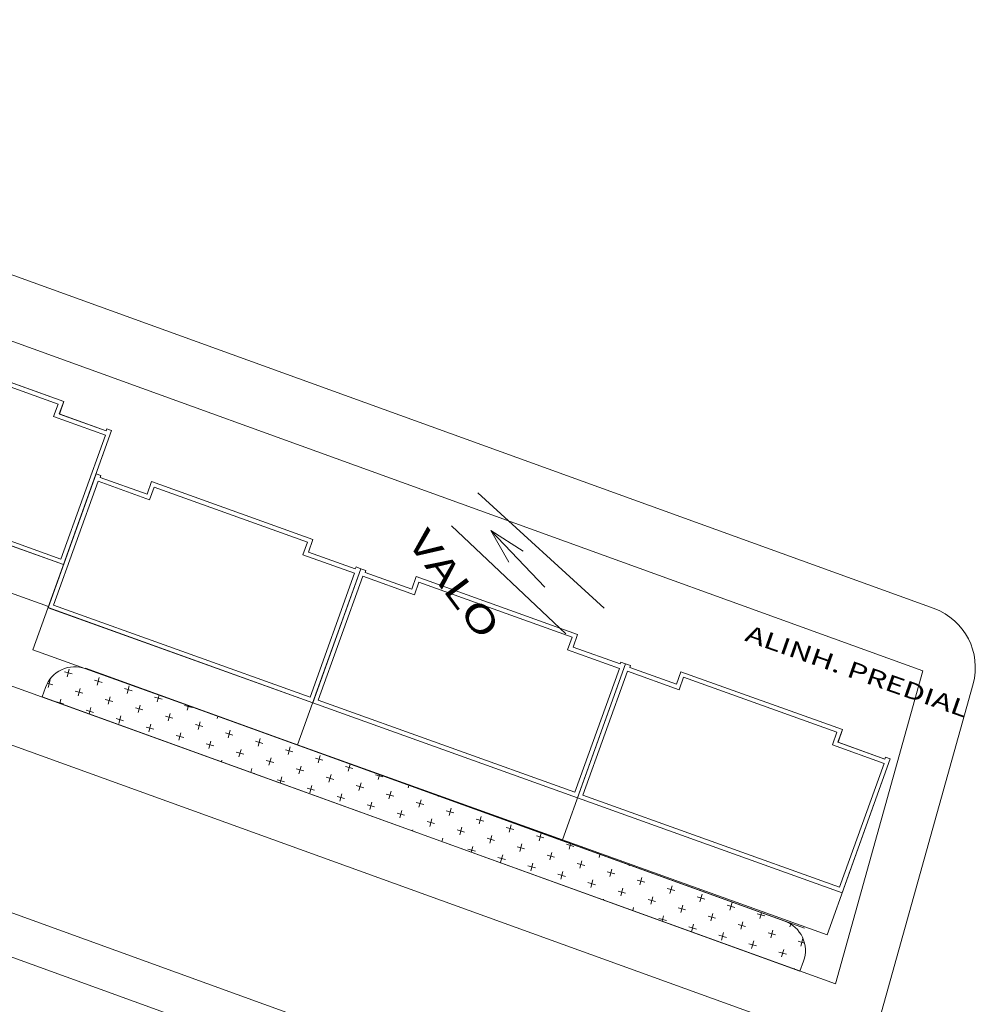
# Model space of a CAD drawing. Units: metres. Extents: x 0 to 182183, y 0 to 1682046.
# Drawn here: x 181007 to 181053, y 1681095 to 1681142 of the extents above; entities that cross this region are included whole.
import ezdxf
from ezdxf.enums import TextEntityAlignment as Align

# ---------------------------------------------------------------- set-up
doc = ezdxf.new("R2010")
doc.units = ezdxf.units.M
doc.header["$LTSCALE"] = 5
doc.layers.add('EPT CASA_OUTROS', color=253, linetype='Continuous', lineweight=9)
doc.styles.add('REGUA60', font='simplex.shx')
pattern_1 = [(74.41190741613927, (180972.6903538278, 1681045.191745146), (-0.5208740902547905, 0.9239535605760955), [0.375, -1.125]), (164.4119074161393, (180972.9213422179, 1681045.321963669), (-0.9239535605760955, -0.5208740902547904), [0.375, -1.125])]

msp = doc.modelspace()

# ---------------------------------------------------------------- hatches: boundary and pattern name
at = {"layer": 'EPT CASA_OUTROS'}
h = msp.add_hatch(dxfattribs=at)
h.set_pattern_fill('CROSS,_I', color=256, scale=3, style=2)
h.set_pattern_definition(pattern_1)
edge = h.paths.add_edge_path()
edge.add_arc((181009.2230396931, 1681109.609053303), 1.500000000156384, 70.14253812464122, 160.1871039781942)
edge.add_line((181007.8118329391, 1681110.117477827), (181007.6449036043, 1681109.654141003))
edge.add_line((181007.6449036043, 1681109.654141003), (181044.1300213594, 1681096.460309502))
edge.add_line((181044.1300213594, 1681096.460309502), (181044.3031310973, 1681096.938773066))
edge.add_arc((181042.892612449, 1681097.449103491), 1.499999999925239, 340.1097045190659, 430.1425381237114)
edge.add_line((181043.4021344861, 1681098.859914355), (181009.7325617302, 1681111.019864167))
h = msp.add_hatch(dxfattribs=at)
h.set_pattern_fill('CROSS,_I', color=256, scale=3, style=2)
h.set_pattern_definition(pattern_1)
edge = h.paths.add_edge_path()
edge.add_arc((181009.2230396931, 1681109.609053303), 1.500000000156384, 70.14253812464122, 160.1871039781942)
edge.add_line((181007.8118329391, 1681110.117477827), (181007.6449036043, 1681109.654141003))
edge.add_line((181007.6449036043, 1681109.654141003), (181044.1300213594, 1681096.460309502))
edge.add_line((181044.1300213594, 1681096.460309502), (181044.3031310973, 1681096.938773066))
edge.add_arc((181042.892612449, 1681097.449103491), 1.499999999925239, 340.1097045190659, 430.1425381237114)
edge.add_line((181043.4021344861, 1681098.859914355), (181009.7325617302, 1681111.019864167))

# ---------------------------------------------------------------- linework, layer by layer
for p, q in [((181050.0432028134, 1681110.915106443), (180963.4416450109, 1681142.257772647)), ((181050.0432028134, 1681110.915106443), (180963.4416450109, 1681142.257772647)), ((181050.5926618954, 1681113.906680177), (180975.315606643, 1681141.150804597)), ((181050.5926618954, 1681113.906680177), (180975.315606643, 1681141.150804597)), ((180959.350645794, 1681127.115462185, -1.12468768131764), (181045.8382863702, 1681095.842695184, -1.12468768131764)), ((180959.350645794, 1681127.115462185, -1.12468768131764), (181045.8382863702, 1681095.842695184, -1.12468768131764)), ((180961.1904996908, 1681123.608382722), (181042.9448346547, 1681094.047115336)), ((180961.1904996908, 1681123.608382722), (181042.9448346547, 1681094.047115336)), ((181028.6268021651, 1681119.484439911), (181034.7016063227, 1681113.922673635)), ((181028.6268021651, 1681119.484439911), (181034.7016063227, 1681113.922673635)), ((181027.3597854593, 1681117.900703381), (181032.8555829171, 1681112.693278148)), ((181027.3597854593, 1681117.900703381), (181032.8555829171, 1681112.693278148)), ((180955.9554295447, 1681117.419740693), (181043.6827681116, 1681085.698715582)), ((180955.9554295447, 1681117.419740693), (181043.6827681116, 1681085.698715582)), ((181031.8562902373, 1681114.937746239), (181029.2472648126, 1681117.674303105)), ((181029.2472648126, 1681117.674303105), (181030.1228080429, 1681116.138255413)), ((181029.2472648126, 1681117.674303105), (181030.8019206854, 1681116.68057508)), ((181031.8562902373, 1681114.937746239), (181029.2472648126, 1681117.674303105)), ((181029.2472648126, 1681117.674303105), (181030.1228080429, 1681116.138255413)), ((181029.2472648126, 1681117.674303105), (181030.8019206854, 1681116.68057508)), ((181009.7352968528, 1681111.041604887), (181044.3416279443, 1681098.520917075)), ((181009.7352968528, 1681111.041604887), (181044.3416279443, 1681098.520917075)), ((181050.0432028134, 1681110.915106443), (181045.8382863702, 1681095.842695184)), ((181050.0432028134, 1681110.915106443), (181045.8382863702, 1681095.842695184)), ((181052.4613703575, 1681110.279587428), (181047.7248821791, 1681093.301771409)), ((181052.4613703575, 1681110.279587428), (181047.7248821791, 1681093.301771409)), ((181017.6292866553, 1681092.992574162), (180979.819242667, 1681106.664177272)), ((181017.6292866553, 1681092.992574162), (180979.819242667, 1681106.664177272))]:
    msp.add_line(p, q, dxfattribs=at)
at = {"layer": 'EPT CASA_OUTROS', "extrusion": (0.08690739670402584, -0.03123190562694066, 0.9957267057124858)}
for p, q in [((181000.9152496527, 1681126.670646723, -4.016569996769249), (181008.6862003318, 1681123.880803104, -4.782327530097973)), ((181000.9152496527, 1681126.670646723, -4.016569996769249), (181008.6862003318, 1681123.880803104, -4.782327530097973)), ((181001.04049543, 1681126.403621649, -4.035876987567462), (181008.4197122868, 1681123.754414119, -4.763032664079219)), ((181001.04049543, 1681126.403621649, -4.035876987567462), (181008.4197122868, 1681123.754414119, -4.763032664079219)), ((181008.6862003318, 1681123.880803104, -4.782327530097973), (181008.4696765798, 1681123.277701146, -4.782346117382986)), ((181008.6862003318, 1681123.880803104, -4.782327530097973), (181008.4696765798, 1681123.277701146, -4.782346117382986)), ((181008.4197122868, 1681123.754414119, -4.763032664079219), (181008.2031888139, 1681123.151312938, -4.763051251335128)), ((181008.4197122868, 1681123.754414119, -4.763032664079219), (181008.2031888139, 1681123.151312938, -4.763051251335128)), ((181008.2031888139, 1681123.151312938, -4.763051251335128), (181010.694111064, 1681122.257037499, -5.008509661602147)), ((181008.2031888139, 1681123.151312938, -4.763051251335128), (181010.694111064, 1681122.257037499, -5.008509661602147)), ((181008.4696765798, 1681123.277701146, -4.782346117382986), (181010.7263587985, 1681122.467521108, -5.004722239296825)), ((181008.4696765798, 1681123.277701146, -4.782346117382986), (181010.7263587985, 1681122.467521108, -5.004722239296825)), ((181010.9939586695, 1681122.476187852, -5.027806614809379), (181008.6770199288, 1681116.02613892, -5.027895198625629)), ((181010.9939586695, 1681122.476187852, -5.027806614809379), (181008.6770199288, 1681116.02613892, -5.027895198625629)), ((181010.7263587985, 1681122.467521108, -5.004722239296825), (181010.75966844, 1681122.560301275, -5.004719379860035)), ((181010.7263587985, 1681122.467521108, -5.004722239296825), (181010.75966844, 1681122.560301275, -5.004719379860035)), ((181010.75966844, 1681122.560301275, -5.004719379860035), (181010.9939586695, 1681122.476187852, -5.027806614809379)), ((181010.75966844, 1681122.560301275, -5.004719379860035), (181010.9939586695, 1681122.476187852, -5.027806614809379)), ((181010.694111064, 1681122.257037499, -5.008509661602147), (181008.5518085358, 1681116.293152527, -5.00859156853403)), ((181010.694111064, 1681122.257037499, -5.008509661602147), (181008.5518085358, 1681116.293152527, -5.00859156853403)), ((181008.6770199288, 1681116.02613892, -5.027895198625629), (180995.9327499219, 1681120.601507608, -3.772059832277591)), ((181008.6770199288, 1681116.02613892, -5.027895198625629), (180995.9327499219, 1681120.601507608, -3.772059832277591)), ((181008.5518085358, 1681116.293152527, -5.00859156853403), (180996.1992824886, 1681120.727879731, -3.791359113056387)), ((181008.5518085358, 1681116.293152527, -5.00859156853403), (180996.1992824886, 1681120.727879731, -3.791359113056387)), ((181007.9317657485, 1681113.952594733, 0.09235525293479441), (181010.2490549721, 1681120.402517834, 0.0924092996501713)), ((181007.9317657485, 1681113.952594733, 0.09235525293479441), (181010.2490549721, 1681120.402517834, 0.0924092996501713)), ((181010.249054973, 1681120.402517836, 0.09240929962106748), (181010.4818762479, 1681120.318931789, 0.06946681721456116)), ((181010.249054973, 1681120.402517836, 0.09240929962106748), (181010.4818762479, 1681120.318931789, 0.06946681721456116)), ((181010.4818762479, 1681120.318931789, 0.06946681721456116), (181010.4485666066, 1681120.226151619, 0.06946395769773517)), ((181010.4818762479, 1681120.318931789, 0.06946681721456116), (181010.4485666066, 1681120.226151619, 0.06946395769773517)), ((181010.4485666066, 1681120.226151619, 0.06946395769773517), (181012.6977528085, 1681119.418662755, -0.1521734978814493)), ((181010.4485666066, 1681120.226151619, 0.06946395769773517), (181012.6977528085, 1681119.418662755, -0.1521734978814493)), ((181008.1982983151, 1681114.078966856, 0.0730559721487225), (181010.3409249097, 1681120.042735482, 0.07310594516457058)), ((181008.1982983151, 1681114.078966856, 0.0730559721487225), (181010.3409249097, 1681120.042735482, 0.07310594516457058)), ((181010.3409249097, 1681120.042735482, 0.07310594516457058), (181012.8229983066, 1681119.151636903, -0.1714804887233186)), ((181010.3409249097, 1681120.042735482, 0.07310594516457058), (181012.8229983066, 1681119.151636903, -0.1714804887233186)), ((181012.6977528085, 1681119.418662755, -0.1521734978814493), (181012.9142654791, 1681120.021733848, -0.1521549115568632)), ((181012.6977528085, 1681119.418662755, -0.1521734978814493), (181012.9142654791, 1681120.021733848, -0.1521549115568632)), ((181012.8229983066, 1681119.151636903, -0.1714804887233186), (181013.0395112566, 1681119.754708774, -0.1714619023696287)), ((181012.8229983066, 1681119.151636903, -0.1714804887233186), (181013.0395112566, 1681119.754708774, -0.1714619023696287)), ((181012.9142654791, 1681120.021733848, -0.1521549115568632), (181020.6852161584, 1681117.23189023, -0.9179124449001392)), ((181012.9142654791, 1681120.021733848, -0.1521549115568632), (181020.6852161584, 1681117.23189023, -0.9179124449001392)), ((181013.0395112566, 1681119.754708774, -0.1714619023696287), (181020.4187281135, 1681117.105501244, -0.8986175788886612)), ((181013.0395112566, 1681119.754708774, -0.1714619023696287), (181020.4187281135, 1681117.105501244, -0.8986175788886612)), ((181020.6852161584, 1681117.23189023, -0.9179124449001392), (181020.4686924064, 1681116.62878827, -0.9179310321924277)), ((181020.6852161584, 1681117.23189023, -0.9179124449001392), (181020.4686924064, 1681116.62878827, -0.9179310321924277)), ((181020.4187281135, 1681117.105501244, -0.8986175788886612), (181020.2022046404, 1681116.502400063, -0.898636166130018)), ((181020.4187281135, 1681117.105501244, -0.8986175788886612), (181020.2022046404, 1681116.502400063, -0.898636166130018)), ((181020.2022046404, 1681116.502400063, -0.898636166130018), (181022.6931268903, 1681115.608124624, -1.144094576397038)), ((181020.2022046404, 1681116.502400063, -0.898636166130018), (181022.6931268903, 1681115.608124624, -1.144094576397038)), ((181020.4686924064, 1681116.62878827, -0.9179310321924277), (181022.7253746251, 1681115.818608232, -1.140307154098991)), ((181020.4686924064, 1681116.62878827, -0.9179310321924277), (181022.7253746251, 1681115.818608232, -1.140307154098991)), ((181020.6756852714, 1681109.377351874, -1.163445576290542), (181022.9929744953, 1681115.827274976, -1.163391529567889)), ((181020.6756852714, 1681109.377351874, -1.163445576290542), (181022.9929744953, 1681115.827274976, -1.163391529567889)), ((181022.9929744959, 1681115.827274977, -1.163391529604269), (181020.6760357554, 1681109.377226045, -1.163480113427795)), ((181022.9929744959, 1681115.827274977, -1.163391529604269), (181020.6760357554, 1681109.377226045, -1.163480113427795)), ((181022.7253746251, 1681115.818608232, -1.140307154098991), (181022.7586842665, 1681115.9113884, -1.140304294654925)), ((181022.7253746251, 1681115.818608232, -1.140307154098991), (181022.7586842665, 1681115.9113884, -1.140304294654925)), ((181022.7586842665, 1681115.9113884, -1.140304294654925), (181022.9929744959, 1681115.827274977, -1.163391529604269)), ((181022.7586842665, 1681115.9113884, -1.140304294654925), (181022.9929744959, 1681115.827274977, -1.163391529604269)), ((181022.9929744961, 1681115.827274977, -1.163391529604269), (181023.2257957711, 1681115.743688931, -1.186334012018051)), ((181022.9929744961, 1681115.827274977, -1.163391529604269), (181023.2257957711, 1681115.743688931, -1.186334012018051)), ((181022.6931268903, 1681115.608124624, -1.144094576397038), (181020.5508243622, 1681109.644239652, -1.144176483336196)), ((181022.6931268903, 1681115.608124624, -1.144094576397038), (181020.5508243622, 1681109.644239652, -1.144176483336196)), ((181020.9422178381, 1681109.503723998, -1.182744857076614), (181023.0848444328, 1681115.467492624, -1.182694884068042)), ((181020.9422178381, 1681109.503723998, -1.182744857076614), (181023.0848444328, 1681115.467492624, -1.182694884068042)), ((181023.0848444328, 1681115.467492624, -1.182694884068042), (181025.5669178297, 1681114.576394045, -1.427281317948655)), ((181023.0848444328, 1681115.467492624, -1.182694884068042), (181025.5669178297, 1681114.576394045, -1.427281317948655)), ((181023.2257957711, 1681115.743688931, -1.186334012018051), (181023.1924861297, 1681115.65090876, -1.186336871534877)), ((181023.2257957711, 1681115.743688931, -1.186334012018051), (181023.1924861297, 1681115.65090876, -1.186336871534877)), ((181023.1924861297, 1681115.65090876, -1.186336871534877), (181025.4416723315, 1681114.843419896, -1.40797432709951)), ((181023.1924861297, 1681115.65090876, -1.186336871534877), (181025.4416723315, 1681114.843419896, -1.40797432709951)), ((181025.4416723315, 1681114.843419896, -1.40797432709951), (181025.6581850022, 1681115.446490989, -1.407955740774923)), ((181025.4416723315, 1681114.843419896, -1.40797432709951), (181025.6581850022, 1681115.446490989, -1.407955740774923)), ((181025.6581850022, 1681115.446490989, -1.407955740774923), (181033.4291356814, 1681112.656647371, -2.173713274125475)), ((181025.6581850022, 1681115.446490989, -1.407955740774923), (181033.4291356814, 1681112.656647371, -2.173713274125475)), ((181025.5669178297, 1681114.576394045, -1.427281317948655), (181025.7834307796, 1681115.179465916, -1.427262731602241)), ((181025.5669178297, 1681114.576394045, -1.427281317948655), (181025.7834307796, 1681115.179465916, -1.427262731602241)), ((181025.7834307796, 1681115.179465916, -1.427262731602241), (181033.1626476365, 1681112.530258385, -2.154418408121273)), ((181025.7834307796, 1681115.179465916, -1.427262731602241), (181033.1626476365, 1681112.530258385, -2.154418408121273)), ((181020.6760357554, 1681109.377226045, -1.163480113427795), (181007.9317657485, 1681113.952594733, 0.09235525293479441)), ((181020.6760357554, 1681109.377226045, -1.163480113427795), (181007.9317657485, 1681113.952594733, 0.09235525293479441)), ((181020.5508243622, 1681109.644239652, -1.144176483336196), (181008.1982983151, 1681114.078966856, 0.0730559721487225)), ((181020.5508243622, 1681109.644239652, -1.144176483336196), (181008.1982983151, 1681114.078966856, 0.0730559721487225)), ((181033.1626476365, 1681112.530258385, -2.154418408121273), (181032.9461241635, 1681111.927157204, -2.154436995355354)), ((181033.1626476365, 1681112.530258385, -2.154418408121273), (181032.9461241635, 1681111.927157204, -2.154436995355354)), ((181033.4291356814, 1681112.656647371, -2.173713274125475), (181033.2126119293, 1681112.053545412, -2.173731861410488)), ((181033.4291356814, 1681112.656647371, -2.173713274125475), (181033.2126119293, 1681112.053545412, -2.173731861410488)), ((181033.2126119293, 1681112.053545412, -2.173731861410488), (181035.4692941481, 1681111.243365374, -2.396107983324328)), ((181033.2126119293, 1681112.053545412, -2.173731861410488), (181035.4692941481, 1681111.243365374, -2.396107983324328)), ((181032.9461241635, 1681111.927157204, -2.154436995355354), (181035.4370464134, 1681111.032881765, -2.39989540562965)), ((181032.9461241635, 1681111.927157204, -2.154436995355354), (181035.4370464134, 1681111.032881765, -2.39989540562965)), ((181033.4196047942, 1681104.802109015, -2.419246405501326), (181035.7368940178, 1681111.252032117, -2.419192358771397)), ((181033.4196047942, 1681104.802109015, -2.419246405501326), (181035.7368940178, 1681111.252032117, -2.419192358771397)), ((181035.7368940189, 1681111.252032119, -2.419192358829605), (181033.4199552785, 1681104.801983187, -2.419280942653131)), ((181035.7368940189, 1681111.252032119, -2.419192358829605), (181033.4199552785, 1681104.801983187, -2.419280942653131)), ((181035.4692941481, 1681111.243365374, -2.396107983324328), (181035.5026037896, 1681111.336145542, -2.396105123880261)), ((181035.4692941481, 1681111.243365374, -2.396107983324328), (181035.5026037896, 1681111.336145542, -2.396105123880261)), ((181035.5026037896, 1681111.336145542, -2.396105123880261), (181035.7368940189, 1681111.252032119, -2.419192358829605)), ((181035.5026037896, 1681111.336145542, -2.396105123880261), (181035.7368940189, 1681111.252032119, -2.419192358829605)), ((181035.7368940186, 1681111.252032118, -2.419192358793225), (181035.9697152938, 1681111.168446071, -2.442134841221559)), ((181035.7368940186, 1681111.252032118, -2.419192358793225), (181035.9697152938, 1681111.168446071, -2.442134841221559)), ((181035.9697152938, 1681111.168446071, -2.442134841221559), (181035.9364056525, 1681111.075665901, -2.442137700745661)), ((181035.9697152938, 1681111.168446071, -2.442134841221559), (181035.9364056525, 1681111.075665901, -2.442137700745661)), ((181035.9364056525, 1681111.075665901, -2.442137700745661), (181038.1855918542, 1681110.268177037, -2.663775156310294)), ((181035.9364056525, 1681111.075665901, -2.442137700745661), (181038.1855918542, 1681110.268177037, -2.663775156310294)), ((181035.4370464134, 1681111.032881765, -2.39989540562965), (181033.2947438853, 1681105.068996794, -2.399977312568808)), ((181035.4370464134, 1681111.032881765, -2.39989540562965), (181033.2947438853, 1681105.068996794, -2.399977312568808)), ((181033.6861373608, 1681104.928481138, -2.438545686287398), (181035.8287639553, 1681110.892249764, -2.438495713264274)), ((181033.6861373608, 1681104.928481138, -2.438545686287398), (181035.8287639553, 1681110.892249764, -2.438495713264274)), ((181035.8287639553, 1681110.892249764, -2.438495713264274), (181038.3108373524, 1681110.001151185, -2.683082147159439)), ((181035.8287639553, 1681110.892249764, -2.438495713264274), (181038.3108373524, 1681110.001151185, -2.683082147159439)), ((181038.1855918542, 1681110.268177037, -2.663775156310294), (181038.4021045248, 1681110.87124813, -2.663756569985708)), ((181038.1855918542, 1681110.268177037, -2.663775156310294), (181038.4021045248, 1681110.87124813, -2.663756569985708)), ((181038.3108373524, 1681110.001151185, -2.683082147159439), (181038.5273503022, 1681110.604223056, -2.683063560805749)), ((181038.3108373524, 1681110.001151185, -2.683082147159439), (181038.5273503022, 1681110.604223056, -2.683063560805749)), ((181038.4021045248, 1681110.87124813, -2.663756569985708), (181046.1730552041, 1681108.081404512, -3.42951410333626)), ((181038.4021045248, 1681110.87124813, -2.663756569985708), (181046.1730552041, 1681108.081404512, -3.42951410333626)), ((181038.5273503022, 1681110.604223056, -2.683063560805749), (181045.9065671593, 1681107.955015526, -3.410219237324782)), ((181038.5273503022, 1681110.604223056, -2.683063560805749), (181045.9065671593, 1681107.955015526, -3.410219237324782)), ((181033.4199552785, 1681104.801983187, -2.419280942653131), (181020.6756852714, 1681109.377351874, -1.163445576290542)), ((181033.4199552785, 1681104.801983187, -2.419280942653131), (181020.6756852714, 1681109.377351874, -1.163445576290542)), ((181033.2947438853, 1681105.068996794, -2.399977312568808), (181020.9422178381, 1681109.503723998, -1.182744857076614)), ((181033.2947438853, 1681105.068996794, -2.399977312568808), (181020.9422178381, 1681109.503723998, -1.182744857076614)), ((181045.9065671593, 1681107.955015526, -3.410219237324782), (181045.6900436862, 1681107.351914345, -3.410237824566138)), ((181045.9065671593, 1681107.955015526, -3.410219237324782), (181045.6900436862, 1681107.351914345, -3.410237824566138)), ((181046.1730552041, 1681108.081404512, -3.42951410333626), (181045.9565314519, 1681107.478302552, -3.42953269060672)), ((181046.1730552041, 1681108.081404512, -3.42951410333626), (181045.9565314519, 1681107.478302552, -3.42953269060672)), ((181045.6900436862, 1681107.351914345, -3.410237824566138), (181048.1809659362, 1681106.457638906, -3.655696234840434)), ((181045.6900436862, 1681107.351914345, -3.410237824566138), (181048.1809659362, 1681106.457638906, -3.655696234840434)), ((181045.9565314519, 1681107.478302552, -3.42953269060672), (181048.2132136708, 1681106.668122515, -3.651908812535112)), ((181045.9565314519, 1681107.478302552, -3.42953269060672), (181048.2132136708, 1681106.668122515, -3.651908812535112)), ((181048.1809659362, 1681106.457638906, -3.655696234840434), (181046.0386634079, 1681100.493753935, -3.65577814176504)), ((181048.1809659362, 1681106.457638906, -3.655696234840434), (181046.0386634079, 1681100.493753935, -3.65577814176504)), ((181048.4808135416, 1681106.676789259, -3.674993188033113), (181046.1638748011, 1681100.226740327, -3.67508177185664)), ((181048.4808135416, 1681106.676789259, -3.674993188033113), (181046.1638748011, 1681100.226740327, -3.67508177185664)), ((181048.2132136708, 1681106.668122515, -3.651908812535112), (181048.2465233124, 1681106.760902683, -3.651905953091045)), ((181048.2132136708, 1681106.668122515, -3.651908812535112), (181048.2465233124, 1681106.760902683, -3.651905953091045)), ((181048.2465233124, 1681106.760902683, -3.651905953091045), (181048.4808135416, 1681106.676789259, -3.674993188033113)), ((181048.2465233124, 1681106.760902683, -3.651905953091045), (181048.4808135416, 1681106.676789259, -3.674993188033113)), ((181046.0386634079, 1681100.493753935, -3.65577814176504), (181033.6861373608, 1681104.928481138, -2.438545686287398)), ((181046.0386634079, 1681100.493753935, -3.65577814176504), (181033.6861373608, 1681104.928481138, -2.438545686287398)), ((181046.1638748011, 1681100.226740327, -3.67508177185664), (181033.4196047942, 1681104.802109015, -2.419246405501326)), ((181046.1638748011, 1681100.226740327, -3.67508177185664), (181033.4196047942, 1681104.802109015, -2.419246405501326))]:
    msp.add_line(p, q, dxfattribs=at)
at = {"layer": 'EPT CASA_OUTROS', "extrusion": (0.08690739670402585, -0.03123190562694067, 0.9957267057124858)}
for p, q in [((181007.2060805726, 1681111.931282307, 0.09229295726981945), (181010.247586017, 1681120.403045211, 0.09255405228759628)), ((181007.2060805726, 1681111.931282307, 0.09229295726981945), (181010.247586017, 1681120.403045211, 0.09255405228759628)), ((181010.247586017, 1681120.403045211, 0.09255405228759628), (181010.4818762469, 1681120.318931787, 0.06946681727276882)), ((181010.247586017, 1681120.403045211, 0.09255405228759628), (181010.4818762469, 1681120.318931787, 0.06946681727276882)), ((181010.4818762469, 1681120.318931787, 0.06946681727276882), (181010.4485666058, 1681120.226151619, 0.06946395778504666)), ((181010.4818762469, 1681120.318931787, 0.06946681727276882), (181010.4485666058, 1681120.226151619, 0.06946395778504666)), ((181010.4485666058, 1681120.226151619, 0.06946395778504666), (181012.6977528074, 1681119.418662754, -0.1521734977868618)), ((181010.4485666058, 1681120.226151619, 0.06946395778504666), (181012.6977528074, 1681119.418662754, -0.1521734977868618)), ((181012.6977528074, 1681119.418662754, -0.1521734977868618), (181012.9142654786, 1681120.021733848, -0.1521549114768277)), ((181012.6977528074, 1681119.418662754, -0.1521734977868618), (181012.9142654786, 1681120.021733848, -0.1521549114768277)), ((181012.9142654786, 1681120.021733848, -0.1521549114768277), (181020.6852161577, 1681117.23189023, -0.9179124448128277)), ((181012.9142654786, 1681120.021733848, -0.1521549114768277), (181020.6852161577, 1681117.23189023, -0.9179124448128277)), ((181020.6852161577, 1681117.23189023, -0.9179124448128277), (181020.4761884231, 1681116.626097097, -0.9186696984761511)), ((181020.6852161577, 1681117.23189023, -0.9179124448128277), (181020.4761884231, 1681116.626097097, -0.9186696984761511)), ((181020.4761884231, 1681116.626097097, -0.9186696984761511), (181022.7253746248, 1681115.818608233, -1.140307154040784)), ((181020.4761884231, 1681116.626097097, -0.9186696984761511), (181022.7253746248, 1681115.818608233, -1.140307154040784)), ((181019.9500000957, 1681107.356039448, -1.163507871955517), (181022.9915055402, 1681115.827802352, -1.163246776952292)), ((181019.9500000957, 1681107.356039448, -1.163507871955517), (181022.9915055402, 1681115.827802352, -1.163246776952292)), ((181022.9929744954, 1681115.827274977, -1.163391529546061), (181019.9500000968, 1681107.356039448, -1.163507872064656)), ((181022.9929744954, 1681115.827274977, -1.163391529546061), (181019.9500000968, 1681107.356039448, -1.163507872064656)), ((181022.7253746248, 1681115.818608233, -1.140307154040784), (181022.758684266, 1681115.911388401, -1.140304294574889)), ((181022.7253746248, 1681115.818608233, -1.140307154040784), (181022.758684266, 1681115.911388401, -1.140304294574889)), ((181022.758684266, 1681115.911388401, -1.140304294574889), (181022.9929744954, 1681115.827274977, -1.163391529546061)), ((181022.758684266, 1681115.911388401, -1.140304294574889), (181022.9929744954, 1681115.827274977, -1.163391529546061)), ((181022.9915055402, 1681115.827802352, -1.163246776952292), (181023.2257957699, 1681115.743688928, -1.186334011952567)), ((181022.9915055402, 1681115.827802352, -1.163246776952292), (181023.2257957699, 1681115.743688928, -1.186334011952567)), ((181023.2257957699, 1681115.743688928, -1.186334011952567), (181023.1924861289, 1681115.65090876, -1.186336871447565)), ((181023.2257957699, 1681115.743688928, -1.186334011952567), (181023.1924861289, 1681115.65090876, -1.186336871447565)), ((181023.1924861289, 1681115.65090876, -1.186336871447565), (181025.4416723306, 1681114.843419896, -1.407974327019474)), ((181023.1924861289, 1681115.65090876, -1.186336871447565), (181025.4416723306, 1681114.843419896, -1.407974327019474)), ((181025.4416723306, 1681114.843419896, -1.407974327019474), (181025.6581850015, 1681115.446490989, -1.407955740702164)), ((181025.4416723306, 1681114.843419896, -1.407974327019474), (181025.6581850015, 1681115.446490989, -1.407955740702164)), ((181025.6581850015, 1681115.446490989, -1.407955740702164), (181033.4291356807, 1681112.656647371, -2.173713274038164)), ((181025.6581850015, 1681115.446490989, -1.407955740702164), (181033.4291356807, 1681112.656647371, -2.173713274038164)), ((181007.9325659199, 1681113.954823518, 0.09235532164893812), (181020.6760357558, 1681109.377226045, -1.163480113449623)), ((181007.9325659199, 1681113.954823518, 0.09235532164893812), (181020.6760357558, 1681109.377226045, -1.163480113449623)), ((181033.4291356807, 1681112.656647371, -2.173713274038164), (181033.2201079461, 1681112.050854238, -2.174470527708763)), ((181033.4291356807, 1681112.656647371, -2.173713274038164), (181033.2201079461, 1681112.050854238, -2.174470527708763)), ((181033.2201079461, 1681112.050854238, -2.174470527708763), (181035.469294148, 1681111.243365375, -2.396107983273396)), ((181033.2201079461, 1681112.050854238, -2.174470527708763), (181035.469294148, 1681111.243365375, -2.396107983273396)), ((181019.9500000968, 1681107.356039448, -1.163507872064656), (181007.2060805726, 1681111.931282307, 0.09229295726981945)), ((181019.9500000968, 1681107.356039448, -1.163507872064656), (181007.2060805726, 1681111.931282307, 0.09229295726981945)), ((181035.7368940187, 1681111.252032119, -2.419192358778673), (181032.6939196198, 1681102.780796589, -2.419308701297268)), ((181035.7368940187, 1681111.252032119, -2.419192358778673), (181032.6939196198, 1681102.780796589, -2.419308701297268)), ((181035.469294148, 1681111.243365375, -2.396107983273396), (181035.5026037892, 1681111.336145543, -2.396105123807502)), ((181035.469294148, 1681111.243365375, -2.396107983273396), (181035.5026037892, 1681111.336145543, -2.396105123807502)), ((181035.5026037892, 1681111.336145543, -2.396105123807502), (181035.7368940187, 1681111.252032119, -2.419192358778673)), ((181035.5026037892, 1681111.336145543, -2.396105123807502), (181035.7368940187, 1681111.252032119, -2.419192358778673)), ((181020.6764854431, 1681109.37958066, -1.163445507583674), (181033.4199552789, 1681104.801983186, -2.419280942689511)), ((181020.6764854431, 1681109.37958066, -1.163445507583674), (181033.4199552789, 1681104.801983186, -2.419280942689511)), ((181032.6939196198, 1681102.780796589, -2.419308701297268), (181019.9500000957, 1681107.356039448, -1.163507871955517)), ((181032.6939196198, 1681102.780796589, -2.419308701297268), (181019.9500000957, 1681107.356039448, -1.163507871955517))]:
    msp.add_line(p, q, dxfattribs=at)
for points, elevation in [([(1643272.32514549, 396512.7427768948), (1643281.326340642, 396512.7456041607), (1643281.326419165, 396512.4956041729), (1643281.227840816, 396512.4955732084), (1643281.228594654, 396510.0955733275), (1643281.869353923, 396510.0957745892), (1643281.871991226, 396501.8037736537), (1643281.231201676, 396501.7955737369), (1643281.231955514, 396499.3955738558), (1643281.330533863, 396499.3956048195), (1643281.330612388, 396499.1456048317), (1643272.329416744, 396499.1443450173)], -36778.47058518926), ([(1643272.32514549, 396512.7427768947), (1643281.326340641, 396512.7456041605), (1643281.326419165, 396512.4956041728), (1643281.227840816, 396512.4955732083), (1643281.228594654, 396510.0955733274), (1643281.869353923, 396510.095774589), (1643281.871991226, 396501.8037736533), (1643281.231201676, 396501.7955737368), (1643281.231955514, 396499.3955738557), (1643281.330533862, 396499.3956048192), (1643281.330612387, 396499.1456048315), (1643272.329416743, 396499.1443450172)], -36778.47058518925), ([(1643270.134555344, 396472.4200364082), (1643279.135750495, 396472.4228636741), (1643279.13582902, 396472.1728636857), (1643279.03725067, 396472.1728327218), (1643279.038004509, 396469.7728328407), (1643279.678763776, 396469.7730341019), (1643279.68140108, 396461.4810331666), (1643279.04061153, 396461.4728332498), (1643279.041365367, 396459.0728333687), (1643279.139943717, 396459.0728643326), (1643279.140022241, 396458.8228643447), (1643270.138826598, 396458.8216045306)], -36773.37222243901), ([(1643270.134555343, 396472.420036408), (1643279.135750495, 396472.4228636739), (1643279.13582902, 396472.1728636855), (1643279.03725067, 396472.1728327217), (1643279.038004509, 396469.7728328404), (1643279.678763776, 396469.7730341019), (1643279.68140108, 396461.4810331665), (1643279.04061153, 396461.4728332498), (1643279.041365368, 396459.0728333687), (1643279.139943717, 396459.0728643325), (1643279.140022241, 396458.8228643446), (1643270.138826597, 396458.8216045303)], -36773.37222243899)]:
    msp.add_lwpolyline(points, close=True, dxfattribs=dict(at, elevation=elevation))
for points, elevation in [([(1643274.475145385, 396512.7434522077), (1643274.477048683, 396499.1446456014)], -36778.47058518926), ([(1643274.475145384, 396512.7434522073), (1643274.477048683, 396499.1446456012)], -36778.47058518924), ([(1643272.284555238, 396472.4207117202), (1643272.286458537, 396458.8219051145)], -36773.37222243898), ([(1643272.284555238, 396472.4207117201), (1643272.286458537, 396458.8219051143)], -36773.37222243898)]:
    msp.add_lwpolyline(points, dxfattribs=dict(at, elevation=elevation))
at = {"layer": 'EPT CASA_OUTROS', "elevation": 0.09240929956489126}
msp.add_lwpolyline([(181010.4308219078, 1681120.337155811), (181010.2490549738, 1681120.402517833)], dxfattribs=at)
msp.add_lwpolyline([(181010.4308219078, 1681120.337155811), (181010.2490549738, 1681120.402517833)], dxfattribs=at)
at = {"layer": 'EPT CASA_OUTROS'}
msp.add_lwpolyline([(181009.7325617302, 1681111.019864167, 0.4144413992308129), (181007.8118329391, 1681110.117477827), (181007.6449036043, 1681109.654141003), (181044.1300213594, 1681096.460309502), (181044.3031310973, 1681096.938773066, 0.4143814161121956), (181043.4021344861, 1681098.859914355), (181009.7325617302, 1681111.019864167)], format="xyb", dxfattribs=at)
msp.add_lwpolyline([(181009.7325617302, 1681111.019864167, 0.4144413992308129), (181007.8118329391, 1681110.117477827), (181007.6449036043, 1681109.654141003), (181044.1300213594, 1681096.460309502), (181044.3031310973, 1681096.938773066, 0.4143814161121956), (181043.4021344861, 1681098.859914355), (181009.7325617302, 1681111.019864167)], format="xyb", dxfattribs=at)
msp.add_arc((181049.5717150558, 1681111.085746368), 3, 344.4119074181942, 70.10389590375324, dxfattribs=at)
msp.add_arc((181049.5717150558, 1681111.085746368), 3, 344.4119074181942, 70.10389590375324, dxfattribs=at)

# ---------------------------------------------------------------- texts
at = {"layer": 'EPT CASA_OUTROS', "style": 'REGUA60', "width": 1.4}
for s, height, rotation, p in [('VALO', 1.27, 306.764828454781, (181026.6564488311, 1681114.477441118)), ('VALO', 1.27, 306.764828454781, (181026.6564488311, 1681114.477441118)), ('ALINH. PREDIAL', 0.8, 340.6574540618233, (181046.6693227931, 1681110.274581273)), ('ALINH. PREDIAL', 0.8, 340.6574540618233, (181046.6693227931, 1681110.274581273))]:
    msp.add_text(s, height=height, rotation=rotation, dxfattribs=at).set_placement(p, align=Align.BOTTOM_CENTER)

doc.saveas('drawing.dxf')
